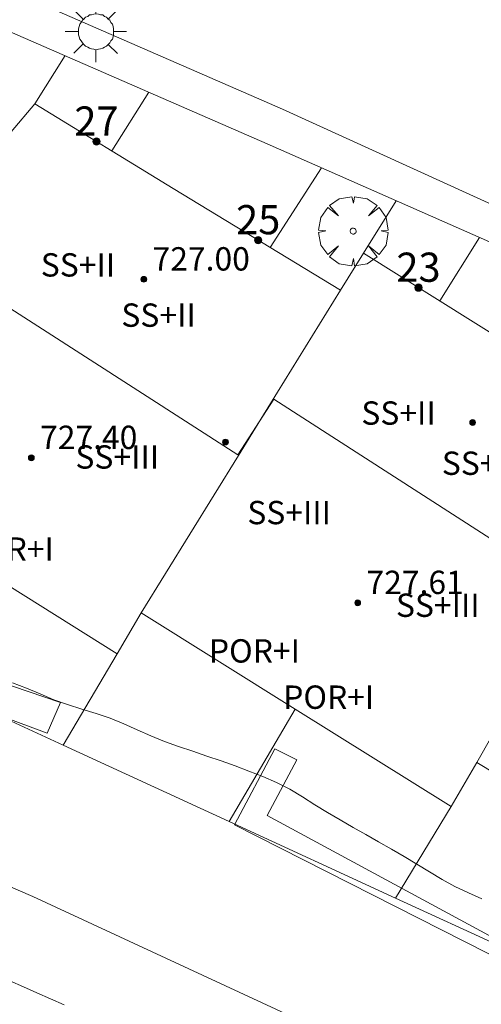
# Model space of a CAD drawing. Units: millimetres. Extents: x 424000 to 425003, y 4482000 to 4482501.
# Drawn here: x 424841 to 424857, y 4482145 to 4482178 of the extents above; entities that cross this region are included whole.
import ezdxf

# ---------------------------------------------------------------- set-up
doc = ezdxf.new("R2010")
doc.units = ezdxf.units.MM
doc.header["$MEASUREMENT"] = 0
doc.layers.get('0').update_dxf_attribs({"lineweight": 9})
for name, color, linetype, lineweight in [('1', 7, 'Continuous', 9), ('f012003p_num_plantas', 252, 'Continuous', 9), ('f022001p_portal', 7, 'Continuous', 9), ('f022001p_portal_texto', 7, 'Continuous', 9), ('f030026l_camino', 50, 'Continuous', 9), ('f050009p_puntocotaconstruccionelevada', 211, 'Continuous', 9), ('f060140s_arboladourbano', 92, 'Continuous', 9), ('f061013p_arbol', 91, 'Continuous', 9), ('f070045l_muro_mur', 30, 'MURO2', 9), ('f070047l_seto', 91, 'Continuous', 9), ('f070048l_alambrada', 7, 'ALAMBRADA_3', 9), ('f070056l_edificacion_med', 221, 'Continuous', 9), ('f070056s_edificacion_edi', 240, 'Continuous', 9), ('f070058l_elementoconstruido_bordillo', 30, 'Continuous', 9), ('f081055p_farola', 7, 'Continuous', 9)]:
    doc.layers.add(name, color=color, linetype=linetype, lineweight=lineweight)
doc.styles.get("Standard").update_dxf_attribs({"font": 'arial.ttf'})
doc.styles.add('Style-s7210005_h', font='txt')
doc.linetypes.add('ALAMBRADA_3', pattern='A,6.1e-05,[1,alambrada_3.shx,S=1,R=0,X=0,Y=0],-6.119413', length=6.119474)
doc.linetypes.add('MURO2', pattern='A,3.1e-05,[1,muro2.shx,S=1,R=0,X=0,Y=0],-3.058844', length=3.058875)

# ---------------------------------------------------------------- blocks, each defined once
blk = doc.blocks.new('punto_cota_construccion_elevada')
at = {"layer": 'f050009p_puntocotaconstruccionelevada'}
h = blk.add_hatch(color=256, dxfattribs=at)
h.dxf.hatch_style = 1
edge = h.paths.add_edge_path()
edge.add_arc((0, 0), 0.1, 0, 360)
blk.add_circle((0, 0), 0.1, dxfattribs=at)
blk = doc.blocks.new('arbol')
at = {"color": 0, "linetype": 'Continuous', "lineweight": 0, "flags": 128}
for points in [[(0.96, 0.012), (1.2, 0.036), (1.128, 0.468), (0.888, 0.804), (0.528, 0.528), (0.816, 0.876), (0.48, 1.104), (0.048, 1.176), (0.012, 0.96), (-0.048, 1.176), (-0.48, 1.104), (-0.816, 0.876), (-0.504, 0.528), (-0.864, 0.804), (-1.104, 0.468), (-1.188, 0.036), (-0.936, 0.012)], [(-0.936, 0.012), (-1.188, -0.048), (-1.104, -0.48), (-0.864, -0.804), (-0.504, -0.504), (-0.816, -0.876), (-0.48, -1.116)], [(-0.48, -1.116), (-0.048, -1.188), (0.012, -0.936), (0.048, -1.188), (0.48, -1.116), (0.816, -0.876), (0.528, -0.504), (0.888, -0.804), (1.128, -0.48), (1.2, -0.048), (0.96, 0.012)]]:
    blk.add_lwpolyline(points, dxfattribs=at)
at = {"color": 0, "linetype": 'Continuous', "lineweight": 0, "extrusion": (0, 0, -1)}
for start, end in [(180.0229, 7.5946), (7.2233, 180.0229)]:
    blk.add_arc((0, 0), 0.104, start, end, dxfattribs=at)
blk = doc.blocks.new('farola')
at = {"layer": '1'}
for points in [[(0, 1.05, 0), (0, 0.6, 0)], [(-0.75, 0.75, 0), (-0.42, 0.42, 0)], [(0.75, 0.75, 0), (0.43, 0.43, 0)], [(0.01, 0.61, 0), (0.09, 0.6, 0), (0.16, 0.58, 0), (0.24, 0.57, 0), (0.3, 0.52, 0), (0.37, 0.49, 0), (0.43, 0.43, 0), (0.48, 0.39, 0), (0.52, 0.31, 0), (0.57, 0.25, 0), (0.6, 0.18, 0), (0.61, 0.1, 0), (0.61, 0.03, 0), (0.61, -0.03, 0), (0.61, -0.11, 0), (0.6, -0.18, 0), (0.57, -0.26, 0), (0.52, -0.32, 0), (0.48, -0.39, 0), (0.43, -0.44, 0), (0.37, -0.5, 0), (0.3, -0.53, 0), (0.24, -0.57, 0), (0.16, -0.59, 0), (0.09, -0.6, 0), (0, -0.62, 0), (-0.06, -0.6, 0), (-0.14, -0.59, 0), (-0.21, -0.57, 0), (-0.27, -0.53, 0), (-0.35, -0.5, 0), (-0.41, -0.44, 0), (-0.45, -0.39, 0), (-0.5, -0.32, 0), (-0.54, -0.26, 0), (-0.57, -0.18, 0), (-0.59, -0.11, 0), (-0.59, -0.03, 0), (-0.59, 0.03, 0), (-0.59, 0.1, 0), (-0.57, 0.18, 0), (-0.54, 0.25, 0), (-0.5, 0.31, 0), (-0.45, 0.39, 0), (-0.41, 0.43, 0), (-0.35, 0.49, 0), (-0.27, 0.52, 0), (-0.21, 0.57, 0), (-0.14, 0.58, 0), (-0.06, 0.6, 0), (0.01, 0.61, 0)], [(-1.05, 0, 0), (-0.59, 0, 0)], [(1.05, 0, 0), (0.61, 0, 0)], [(-0.75, -0.74, 0), (-0.42, -0.41, 0)], [(0, -1.05, 0), (0, -0.62, 0)], [(0.75, -0.75, 0), (0.43, -0.44, 0)]]:
    blk.add_polyline3d(points, dxfattribs=at)
blk = doc.blocks.new('portal_catastro')
at = {"layer": 'f022001p_portal'}
h = blk.add_hatch(color=256, dxfattribs=at)
h.dxf.hatch_style = 1
edge = h.paths.add_edge_path()
edge.add_arc((0, 0), 0.125, 0, 360)
blk.add_circle((0, 0), 0.125, dxfattribs=at)

msp = doc.modelspace()

# ---------------------------------------------------------------- linework, layer by layer
at = {"layer": 'f030026l_camino'}
msp.add_polyline3d([(424840.662, 4482145.529, 719.63), (424841.133, 4482145.324, 719.67), (424841.593, 4482145.123, 719.67), (424842.064, 4482144.917, 719.67), (424842.524, 4482144.716, 719.63)], dxfattribs=at)
at = {"layer": 'f060140s_arboladourbano'}
msp.add_polyline3d([(424856.834, 4482148.342, 20.9), (424856.376, 4482148.548, 20.9), (424855.911, 4482148.765, 20.9), (424855.47, 4482149.005, 20.9), (424855.04, 4482149.268, 20.9), (424854.608, 4482149.536, 20.9), (424854.175, 4482149.789, 20.9), (424853.735, 4482150.042, 20.9), (424853.296, 4482150.295, 20.9), (424852.861, 4482150.543, 20.9), (424852.424, 4482150.79, 20.9), (424851.982, 4482151.046, 20.9), (424851.547, 4482151.3, 20.9), (424851.118, 4482151.563, 20.9), (424850.692, 4482151.84, 20.9), (424850.255, 4482152.106, 20.9), (424849.805, 4482152.335, 20.9), (424849.333, 4482152.533, 20.9), (424848.855, 4482152.722, 20.9), (424848.383, 4482152.9, 20.9), (424847.903, 4482153.071, 20.9), (424847.417, 4482153.237, 20.9), (424846.932, 4482153.4, 20.9), (424846.449, 4482153.566, 20.9), (424845.969, 4482153.739, 20.9), (424845.496, 4482153.931, 20.9), (424845.03, 4482154.133, 20.9), (424844.57, 4482154.343, 20.9), (424844.105, 4482154.536, 20.9), (424843.62, 4482154.694, 20.9), (424843.128, 4482154.844, 20.9), (424842.644, 4482154.997, 20.9), (424842.169, 4482155.165, 20.9), (424841.701, 4482155.369, 20.9), (424841.24, 4482155.567, 20.9), (424840.757, 4482155.74, 20.9)], dxfattribs=at)
at = {"layer": 'f070045l_muro_mur'}
for p, q in [((424841.527, 4482175.588, 717.827), (424842.557, 4482177.236, 717.182)), ((424844.16, 4482173.974, 718.138), (424845.433, 4482175.981, 717.493)), ((424849.585, 4482170.664, 718.256), (424851.344, 4482173.393, 717.611)), ((424852.777, 4482170.468, 717.866), (424853.898, 4482172.264, 717.221)), ((424855.393, 4482168.829, 718.069), (424856.759, 4482171, 717.424)), ((424842.499, 4482153.604, 719.832), (424844.347, 4482156.737, 719.581)), ((424836.856, 4482156.201, 719.928), (424842.499, 4482153.604, 719.832)), ((424848.182, 4482150.988, 719.832), (424850.437, 4482154.837, 719.758)), ((424842.499, 4482153.604, 719.832), (424848.182, 4482150.988, 719.832)), ((424853.88, 4482148.365, 719.758), (424855.787, 4482151.507, 719.758)), ((424848.182, 4482150.988, 719.832), (424853.88, 4482148.365, 719.758)), ((424853.88, 4482148.365, 719.758), (424859.302, 4482145.87, 718.943))]:
    msp.add_line(p, q, dxfattribs=at)
at = {"layer": 'f070047l_seto'}
for points in [[(424821.519, 4482165.899, 719.935), (424822.099, 4482165.469, 719.935), (424821.053, 4482163.924, 720.007), (424828.643, 4482160.578, 720.007), (424836.99, 4482156.902, 719.928), (424837.935, 4482158.657, 719.928), (424838.714, 4482158.357, 719.928), (424838.001, 4482156.566, 719.928), (424842.398, 4482155.074, 719.581), (424841.946, 4482154.022, 719.832), (424833.5, 4482157.166, 719.928), (424824.674, 4482161.629, 720.007), (424820.253, 4482163.777, 720.007), (424821.519, 4482165.899, 719.935)], [(424849.749, 4482153.478, 719.758), (424848.36, 4482150.883, 719.832), (424859.393, 4482145.28, 718.943), (424859.595, 4482145.727, 718.943), (424849.482, 4482151.194, 719.758), (424850.494, 4482153.103, 719.758), (424849.749, 4482153.478, 719.758)]]:
    msp.add_polyline3d(points, dxfattribs=at)
at = {"layer": 'f070048l_alambrada'}
msp.add_polyline3d([(424910.007, 4482122.936, 719.878), (424907.747, 4482117.766, 719.86), (424900.407, 4482120.796, 719.86), (424895.817, 4482122.986, 719.742), (424894.897, 4482123.416, 719.742), (424893.977, 4482123.856, 719.742), (424893.057, 4482124.296, 719.742), (424892.137, 4482124.736, 719.742), (424891.217, 4482125.166, 719.732), (424890.657, 4482125.426, 719.732), (424870.977, 4482134.727, 719.712), (424841.457, 4482148.427, 719.832), (424828.287, 4482154.107, 720.038), (424816.117, 4482159.497, 719.916), (424803.997, 4482164.997, 719.582), (424791.917, 4482170.607, 719.789), (424758.037, 4482186.908, 719.022)], dxfattribs=at)
at = {"layer": 'f070056l_edificacion_med'}
for points in [[(424916.589, 4482131.748, 725.27), (424905.392, 4482138.955, 725.27), (424904.476, 4482137.531, 725.27), (424894.328, 4482144.063, 725.27), (424893.257, 4482142.399, 725.27), (424882.837, 4482149.106, 725.27), (424881.852, 4482147.576, 725.27), (424871.509, 4482154.233, 725.27), (424870.87, 4482153.239, 725.27), (424860.598, 4482159.85, 725.27), (424859.963, 4482158.864, 725.27), (424849.707, 4482165.466, 724.78), (424848.477, 4482163.556, 724.78), (424838.193, 4482170.175, 724.78), (424837.388, 4482168.924, 724.78), (424827.02, 4482175.597, 724.1), (424826.052, 4482174.094, 724.1), (424815.901, 4482180.628, 724.1)], [(424851.997, 4482169.198, 717.866), (424849.36, 4482164.927, 718.528), (424848.503, 4482163.539, 718.743), (424845.167, 4482158.138, 719.581)], [(424862.987, 4482164.108, 718.558), (424860.275, 4482159.348, 719.073), (424859.989, 4482158.847, 719.127), (424856.667, 4482153.018, 719.758)]]:
    msp.add_polyline3d(points, dxfattribs=at)
at = {"layer": 'f070056s_edificacion_edi'}
for points in [[(424830.087, 4482180.948, 718.161), (424834.887, 4482178.068, 718.161), (424840.707, 4482174.628, 718.594), (424841.527, 4482175.588, 717.827), (424846.257, 4482172.688, 718.594), (424851.997, 4482169.198, 717.866), (424852.777, 4482170.468, 717.866), (424857.757, 4482167.348, 717.866), (424862.987, 4482164.108, 718.558), (424864.077, 4482165.358, 717.767), (424868.997, 4482162.178, 718.558), (424874.117, 4482158.898, 718.017), (424875.177, 4482160.048, 718.017), (424880.667, 4482156.707, 717.793), (424885.637, 4482153.737, 718.292), (424886.477, 4482154.817, 718.292), (424890.657, 4482152.247, 718.033)], [(424861.737, 4482149.958, 718.943), (424856.667, 4482153.018, 719.758), (424855.787, 4482151.508, 719.758), (424850.437, 4482154.838, 719.758), (424845.167, 4482158.138, 719.581), (424844.347, 4482156.738, 719.581), (424839.057, 4482160.048, 719.581), (424834.167, 4482163.128, 719.928), (424833.467, 4482161.978, 719.928), (424828.067, 4482165.288, 719.935), (424822.957, 4482168.448, 719.935), (424822.217, 4482167.188, 719.935), (424816.847, 4482170.378, 719.875), (424811.597, 4482173.518, 719.875), (424810.917, 4482172.468, 719.875), (424805.757, 4482175.728, 719.918), (424800.497, 4482179.058, 719.918), (424799.747, 4482177.538, 719.918)]]:
    msp.add_polyline3d(points, dxfattribs=at)
at = {"layer": 'f070058l_elementoconstruido_bordillo'}
for points in [[(424920.057, 4482137.137, 718.4), (424921.469, 4482139.313, 718.28), (424921.147, 4482139.485, 718.32), (424905.815, 4482147.658, 718), (424872.236, 4482164.16, 717.72), (424857.199, 4482170.805, 717.8), (424849.477, 4482174.218, 717.69), (424826.337, 4482184.309, 717.84), (424808.319, 4482192.968, 718.15), (424786.011, 4482203.689, 718.06), (424779.977, 4482206.588, 718.17), (424783.911, 4482213.235, 718.07)], [(424958.852, 4482186.906, 713.75), (424947.95, 4482169.203, 715.17), (424935.596, 4482149.097, 717.08), (424926.737, 4482134.883, 718.37), (424923.062, 4482129.146, 718.91), (424918.604, 4482121.951, 719.51), (424917.278, 4482119.779, 719.55), (424911.791, 4482122.907, 719.77), (424922.085, 4482138.415, 718.44), (424922.7, 4482139.252, 718.28), (424922.697, 4482139.585, 718.28), (424922.526, 4482139.999, 718.28), (424921.939, 4482140.575, 718.32), (424906.402, 4482148.818, 717.97), (424872.67, 4482165.071, 717.7), (424857.698, 4482171.898, 717.81), (424850.007, 4482175.405, 717.72), (424826.889, 4482185.487, 717.8)]]:
    msp.add_polyline3d(points, dxfattribs=at)

# ---------------------------------------------------------------- block references
at = {"layer": 'f022001p_portal'}
for p in [(424843.635, 4482174.295), (424849.174, 4482170.915), (424854.664, 4482169.286)]:
    msp.add_blockref('portal_catastro', p, dxfattribs=at)
at = {"layer": 'f050009p_puntocotaconstruccionelevada'}
for p in [(424845.256, 4482169.572, 727), (424856.518, 4482164.666, 726.93), (424848.052, 4482163.995, 728.55), (424841.403, 4482163.456, 727.4), (424852.583, 4482158.487, 727.61)]:
    msp.add_blockref('punto_cota_construccion_elevada', p, dxfattribs=at)
at = {"layer": 'f061013p_arbol'}
msp.add_blockref('arbol', (424852.427, 4482171.223, 717.866), dxfattribs=at)
at = {"layer": 'f081055p_farola'}
msp.add_blockref('farola', (424843.609, 4482178.059, 717.827), dxfattribs=at)

# ---------------------------------------------------------------- texts
at = {"layer": 'f012003p_num_plantas', "char_height": 0.8, "attachment_point": 5}
for s, insert, width in [('{\\fArial|b0|i0;SS+II}', (424843, 4482170.065), 4), ('{\\fArial|b0|i0;SS+II}', (424845.76, 4482168.344), 4), ('{\\fArial|b0|i0;SS+II}', (424853.98, 4482164.989), 4), ('{\\fArial|b0|i0;SS+III}', (424844.346, 4482163.484), 4.8), ('{\\fArial|b0|i0;SS+II}', (424856.736, 4482163.269), 4), ('{\\fArial|b0|i0;SS+III}', (424850.234, 4482161.579), 4.8), ('{\\fArial|b0|i0;POR+I}', (424840.615, 4482160.329), 4), ('{\\fArial|b0|i0;SS+III}', (424855.325, 4482158.404), 4.8), ('{\\fArial|b0|i0;POR+I}', (424849.045, 4482156.839), 4), ('{\\fArial|b0|i0;POR+I}', (424851.59, 4482155.254), 4)]:
    msp.add_mtext(s, dxfattribs=dict(at, insert=insert, width=width))
at = {"layer": 'f022001p_portal_texto', "char_height": 1, "width": 2, "attachment_point": 8}
for s, insert in [('{\\fTrebuchet MS|b0|i0;27}', (424843.635, 4482174.495)), ('{\\fTrebuchet MS|b0|i0;25}', (424849.174, 4482171.115)), ('{\\fTrebuchet MS|b0|i0;23}', (424854.664, 4482169.486))]:
    msp.add_mtext(s, dxfattribs=dict(at, insert=insert))
at = {"layer": 'f050009p_puntocotaconstruccionelevada', "style": 'Style-s7210005_h'}
for s, p in [('727.00', (424845.556, 4482169.872, 727)), ('727.40', (424841.703, 4482163.756, 727.4)), ('727.61', (424852.883, 4482158.787, 727.61))]:
    msp.add_text(s, height=0.8, dxfattribs=at).set_placement(p)

doc.saveas('drawing.dxf')
